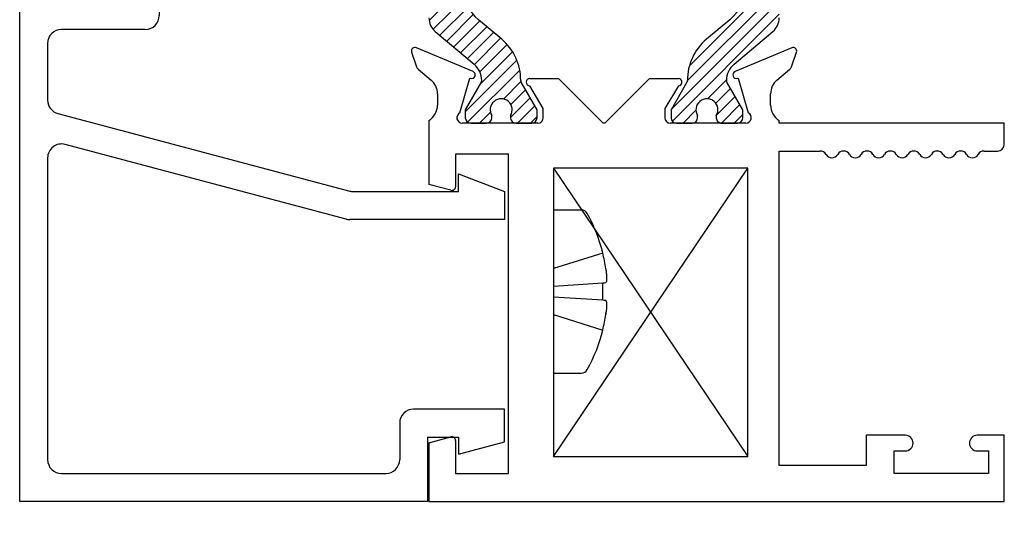
# Paper-space layout 'Page3' of a CAD drawing. Units: inches. Extents: x 0.7 to 8, y 0.3 to 10.4.
# Drawn here: x 6 to 7.1, y 1.3 to 1.9 of the extents above; entities that cross this region are included whole.
import ezdxf
from ezdxf.enums import TextEntityAlignment as Align
from ezdxf.lldxf.tags import DXFTag

# ---------------------------------------------------------------- set-up
doc = ezdxf.new("R2010")
doc.units = ezdxf.units.IN
doc.header["$MEASUREMENT"] = 0
for name, color, linetype in [('15-0367', 7, 'Continuous'), ('20-0686', 7, 'Continuous'), ('Default', 7, 'Continuous'), ('DV99_Default', 7, 'Continuous'), ('H-4935', 7, 'Continuous'), ('S-4945', 7, 'Continuous')]:
    doc.layers.add(name, color=color, linetype=linetype)
doc.styles.add('SEACAD_arial_ttf', font='arial.ttf')
tags = doc.linetypes.add('HIDDEN2', pattern=[0.1875, 0.125, -0.0625]).pattern_tags.tags
tags[6:7] = [DXFTag(74, 4), DXFTag(75, 0), DXFTag(340, '0'), DXFTag(46, 0.0), DXFTag(50, 0.0), DXFTag(44, 0.0), DXFTag(45, 0.0)]
tags[4:5] = [DXFTag(74, 4), DXFTag(75, 0), DXFTag(340, '0'), DXFTag(46, 0.0), DXFTag(50, 0.0), DXFTag(44, 0.0), DXFTag(45, 0.0)]
doc.dimstyles.new('Catalog_Dim', dxfattribs={"dimtxt": 0.1, "dimasz": 0.1, "dimexe": 0.025, "dimexo": 0.07500000000000001, "dimgap": 0.05, "dimtad": 0, "dimtih": 1, "dimtoh": 1, "dimdec": 4, "dimlfac": 2, "dimzin": 4, "dimdsep": 46, "dimlunit": 5, "dimtxsty": 'SEACAD_arial_ttf', "dimblk1": '_SE_FILLED', "dimblk2": '_SE_FILLED', "dimsah": 1, "dimcen": 0.05, "dimadec": 0, "dimazin": 0, "dimtfac": 1, "dimtdec": 4, "dimtofl": 0, "dimtmove": 0, "dimatfit": 3, "dimfxl": 0, "dimtolj": 1, "dimtzin": 4, "dimarcsym": 0})
pattern_1 = [(45, (0, 0), (-0.00707105366972985, 0.007071053669729851), [])]

# ---------------------------------------------------------------- blocks, each defined once
blk = doc.blocks.new('SE94')
at = {"layer": 'S-4945', "color": 7, "linetype": 'Continuous'}
for p, q in [((6.011516570537627, 1.961976719454423), (6.049266570537627, 1.961976719454423)), ((6.011516570537627, 1.364476719454423), (6.011516570537627, 1.961976719454423)), ((6.128766570537628, 1.961976719454423), (6.166516570537627, 1.961976719454423)), ((6.166516570537627, 1.961976719454423), (6.166516570537627, 1.903976719454423)), ((6.057766570537627, 1.953476719454423), (6.057766570537627, 1.952976719454423)), ((6.120266570537628, 1.952976719454423), (6.120266570537628, 1.953476719454423)), ((6.036516570537628, 1.944476719454423), (6.036516570537628, 1.919476719454423)), ((6.049266570537627, 1.944476719454423), (6.036516570537628, 1.944476719454423)), ((6.141516570537627, 1.944476719454423), (6.128766570537628, 1.944476719454423)), ((6.141516570537627, 1.919476719454423), (6.141516570537627, 1.944476719454423)), ((6.036516570537628, 1.919476719454423), (6.141516570537627, 1.919476719454423)), ((6.151016570537627, 1.888476719454423), (6.058016570537627, 1.888476719454423)), ((6.042516570537628, 1.872976719454423), (6.042516570537628, 1.809976719454423)), ((6.054040321276528, 1.794995416379804), (6.378062277601563, 1.708995416379803)), ((6.374018364951564, 1.677995416379803), (6.061992819798727, 1.760811399554184)), ((6.042516570537628, 1.745830096479565), (6.042516570537628, 1.410976719454423)), ((6.499016570537628, 1.708476719454423), (6.499016570537628, 1.727976719454423)), ((6.499016570537628, 1.727976719454423), (6.550016570537628, 1.708476719454423)), ((6.382038526862662, 1.708476719454423), (6.499016570537627, 1.708476719454423)), ((6.550016570537628, 1.708476719454423), (6.550016570537628, 1.677476719454423)), ((6.550016570537628, 1.677476719454423), (6.377994614212664, 1.677476719454423)), ((6.550016570537628, 1.466976719454423), (6.449016570537628, 1.466976719454423)), ((6.550016570537626, 1.430476719454423), (6.550016570537626, 1.466976719454423)), ((6.433516570537627, 1.451476719454423), (6.433516570537627, 1.410976719454423)), ((6.464516570537628, 1.435976719454423), (6.464516570537628, 1.364476719454423)), ((6.464516570537628, 1.435976719454423), (6.499016570537628, 1.435976719454423)), ((6.499016570537628, 1.435976719454423), (6.499016570537628, 1.416976719454423)), ((6.499016570537628, 1.416976719454423), (6.550016570537628, 1.430476719454423)), ((6.058016570537627, 1.395476719454423), (6.418016570537628, 1.395476719454423)), ((6.464516570537628, 1.364476719454423), (6.011516570537627, 1.364476719454423))]:
    blk.add_line(p, q, dxfattribs=at)
for centre, radius, start, end in [((6.049266570537627, 1.953476719454423), 0.008499999999999992, 0, 90), ((6.128766570537628, 1.953476719454423), 0.008499999999999992, 90, 180), ((6.049266570537627, 1.952976719454423), 0.008499999999999992, 270, 0), ((6.128766570537628, 1.952976719454423), 0.008499999999999992, 180, 270), ((6.151016570537627, 1.903976719454423), 0.01550000000000001, 270, 0), ((6.058016570537627, 1.872976719454423), 0.01550000000000001, 90, 180), ((6.058016570537627, 1.809976719454423), 0.01550000000000001, 180, 255.1356052014799), ((6.058016570537627, 1.745830096479565), 0.01550000000000008, 75.13560520148344, 180), ((6.382038526862662, 1.723976719454423), 0.01550000000000001, 255.13560520148, 270), ((6.377994614212663, 1.692976719454423), 0.0155, 255.1356052014832, 270), ((6.449016570537627, 1.451476719454423), 0.01549999999999999, 90, 180), ((6.058016570537627, 1.410976719454423), 0.01549999999999999, 180, 270), ((6.418016570537628, 1.410976719454423), 0.01549999999999999, 270, 0)]:
    blk.add_arc(centre, radius, start, end, dxfattribs=at)
blk = doc.blocks.new('SE99')
at = {"layer": '15-0367', "color": 7, "linetype": 'Continuous'}
for p, q in [((6.604516570537635, 1.687976719454423), (6.604516570537635, 1.506976719454425)), ((6.635201801590586, 1.687976719454424), (6.604516570537635, 1.687976719454424)), ((6.604516570537635, 1.506976719454424), (6.635201801590586, 1.506976719454424))]:
    blk.add_line(p, q, dxfattribs=at)
at = {"layer": '15-0367', "color": 7, "linetype": 'HIDDEN2'}
for p, q in [((6.658981094280142, 1.640235350881754), (6.604516570537634, 1.623101719454424)), ((6.604516570537635, 1.603570469454424), (6.658981094280143, 1.607116336885577)), ((6.658981094280142, 1.587837102023271), (6.604516570537634, 1.591382969454424)), ((6.604516570537635, 1.571851719454424), (6.658981094280143, 1.554718088027094))]:
    blk.add_line(p, q, dxfattribs=at)
at = {"layer": '15-0367', "color": 7, "linetype": 'Continuous'}
for centre, radius, start, end in [((6.635201801590586, 1.680476719454424), 0.007499999999999997, 29.45182608695988, 90), ((6.488211570537635, 1.597476719454424), 0.176305, 14.0620566875272, 29.45182608695839), ((6.48793330075516, 1.597594977367378), 0.1762825831533289, 8.210760317825999, 13.99790872172611), ((6.650301927850996, 1.733961852188829), 0.1271420964214937, 273.9142553492722, 275.4613066787679), ((6.474760417734446, 1.597476719454424), 0.1844727077135611, 357.0046460229511, 2.995353977048798), ((6.652599236158429, 1.497664383520407), 0.09039827031134157, 83.770228806082, 85.95171510233048), ((6.487984024158095, 1.597363835674781), 0.1762346668018371, 345.9964070907307, 351.7671948811578), ((6.488211570537635, 1.597476719454424), 0.176305, 330.5481739130416, 345.9379834124725), ((6.635201801590586, 1.514476719454424), 0.007500000000000006, 270, 330.5481739130416)]:
    blk.add_arc(centre, radius, start, end, dxfattribs=at)
at = {"layer": '15-0367', "color": 7, "linetype": 'HIDDEN2'}
blk.add_arc((6.487933300755119, 1.597358461541478), 0.1762825831533702, 346.0020912782743, 351.7892396821731, dxfattribs=at)
at = {"layer": '15-0367', "color": 7, "linetype": 'Continuous'}
for points, knots in [([(6.662408886476821, 1.62277074171117), (6.662647043025122, 1.621122299930017), (6.662846597603242, 1.619450338854806), (6.662992371898937, 1.617894857081762), (6.663137751320028, 1.616343588810464), (6.663234105083774, 1.614864940735572), (6.663276248772963, 1.613558039635885), (6.663321319476861, 1.61216037005309), (6.663305544120997, 1.610921045888632), (6.663229315714612, 1.609943720462646), (6.663151244522186, 1.608942768651985), (6.663006775735441, 1.608190212751314), (6.662806926343979, 1.607778661809212), (6.662690618901501, 1.607539149258412), (6.662554241174782, 1.607409886972339), (6.662402487935553, 1.607396892077065)], [0, 0, 0, 0, 0.2089553850577835, 0.2089553850577835, 0.2089553850577835, 0.4169792468289226, 0.4169792468289226, 0.4169792468289226, 0.6397549099186246, 0.6397549099186246, 0.6397549099186246, 0.8683664308435672, 0.8683664308435672, 0.8683664308435672, 1, 1, 1, 1]), ([(6.662408886476821, 1.587528826076478), (6.662647043025122, 1.587507767184317), (6.662846597603242, 1.587181336044067), (6.662992371898937, 1.586603626227006), (6.663137751320028, 1.586027481315022), (6.663234105083774, 1.58518954328946), (6.663276248772963, 1.584164972740246), (6.663321319476861, 1.583069242472357), (6.663305544120997, 1.581729984460465), (6.663229315714612, 1.580248376991272), (6.663151244522186, 1.578730952355072), (6.663006775735441, 1.577016492099877), (6.662806926343977, 1.575255451723371), (6.6626906189015, 1.574230569431799), (6.662554241174782, 1.57317569724211), (6.662402487935553, 1.572127804365035)], [0, 0, 0, 0, 0.2089553850577828, 0.2089553850577828, 0.2089553850577828, 0.4169792468289211, 0.4169792468289211, 0.4169792468289211, 0.6397549099186228, 0.6397549099186228, 0.6397549099186228, 0.8683664308435673, 0.8683664308435673, 0.8683664308435673, 1, 1, 1, 1])]:
    blk.add_open_spline(points, degree=3, knots=knots, dxfattribs=at)
at = {"layer": '15-0367', "color": 7, "linetype": 'HIDDEN2'}
blk.add_open_spline([(6.662934982830963, 1.586840783740234), (6.662895269707827, 1.586969145353443), (6.662852540547164, 1.587080843522168), (6.662806926343977, 1.587174777099635), (6.6626906189015, 1.587414289650435), (6.662554241174782, 1.587543551936508), (6.662402487935553, 1.587556546831783)], degree=3, knots=[0.8161874760317467, 0.8161874760317467, 0.8161874760317467, 0.8161874760317467, 0.8683664308435669, 0.8683664308435669, 0.8683664308435669, 1, 1, 1, 1], dxfattribs=at)
blk.add_open_spline([(6.662408886476821, 1.572182697197678), (6.662522372074599, 1.572968207410482), (6.66262709238992, 1.573759058108619), (6.662721405101393, 1.574540101185654)], degree=3, dxfattribs=at)
blk = doc.blocks.new('SE102')
at = {"layer": 'DV99_Default', "linetype": 'Continuous'}
h = blk.add_hatch(dxfattribs=at)
h.set_pattern_fill('LINE', scale=0.07999983999999999, angle=45, style=0, pattern_type=2)
h.set_pattern_definition(pattern_1)
edge = h.paths.add_edge_path()
edge.add_line((6.503425430856497, 1.936815163002109), (6.503425430856497, 2.104637217535208))
edge.add_arc((6.552425430856497, 2.104637217535208), 0.04900000000000001, 130.0001575441599, 180, ccw=False)
edge.add_line((6.520928734770087, 2.142173308642839), (6.546807915999462, 2.163888641329173))
edge.add_arc((6.508843148395308, 2.209133036860693), 0.05906249999999963, 310.0001575441601, 360.476249404516)
edge.add_arc((6.571903469871483, 2.209657213902815), 0.003999999999999993, 150.000099557882, 180.4762494045203, ccw=False)
edge.add_line((6.568439364781125, 2.211657207883545), (6.586109067665664, 2.242262153846995))
edge.add_line((6.586109067665664, 2.242262153846995), (6.586109067665663, 2.250975661082894))
edge.add_arc((6.580109067665663, 2.250975661082894), 0.006000000000000018, 0, 90)
edge.add_line((6.580109067665663, 2.256975661082894), (6.562578057885758, 2.256975661082894))
edge.add_arc((6.562578057885758, 2.250975661082894), 0.006000000000000018, 90, 180)
edge.add_line((6.556578057885758, 2.250975661082894), (6.556578057885758, 2.248702999895376))
edge.add_arc((6.546241840624542, 2.242210126645395), 0.01220634221670729, -212.1356931203718, 32.13569312036827, ccw=False)
edge.add_line((6.535905623363326, 2.248702999895376), (6.535905623363342, 2.250975661082851))
edge.add_arc((6.529905623363343, 2.250975661082894), 0.00599999999999995, 0, 90)
edge.add_line((6.529905623363343, 2.256975661082894), (6.51237461358348, 2.256975661082894))
edge.add_arc((6.51237461358348, 2.250975661082894), 0.006000000000000018, 90, 180)
edge.add_line((6.50637461358348, 2.250975661082894), (6.50637461358348, 2.242261911994144))
edge.add_line((6.50637461358348, 2.242261911994144), (6.524049322303373, 2.21164857864771))
edge.add_arc((6.520585225219182, 2.209648570799899), 0.003999999999999961, 0.34160625965728286, 30.000129801821174, ccw=False)
edge.add_arc((6.500960574025835, 2.209531564221326), 0.0236249999999991, -49.99984245583829, 0.34160625965671443, ccw=False)
edge.add_line((6.516146481067497, 2.191433806008719), (6.472982171074675, 2.155214447159521))
edge.add_arc((6.485516570537634, 2.140276614984035), 0.01950000000000001, 130.0001575441589, 180)
edge.add_line((6.466016570537634, 2.140276614984035), (6.466016570537635, 1.901175765553282))
edge.add_arc((6.485516570537634, 1.901175765553282), 0.01949999999999995, 180, 229.9998424558416)
edge.add_line((6.472982171074675, 1.886237933377797), (6.516146481067497, 1.850018574528599))
edge.add_arc((6.500960574025835, 1.831920816315992), 0.02362499999999913, -0.34160625965671443, 49.99984245583869, ccw=False)
edge.add_arc((6.520585225219182, 1.831803809737418), 0.003999999999999975, 329.9998701981678, 359.6583937403395, ccw=False)
edge.add_line((6.524049322303372, 1.829803801889608), (6.506374613583479, 1.799190468543173))
edge.add_line((6.506374613583479, 1.799190468543173), (6.50637461358348, 1.790476719454424))
edge.add_arc((6.51237461358348, 1.790476719454424), 0.006000000000000018, 180, 270)
edge.add_line((6.51237461358348, 1.784476719454424), (6.529905623363343, 1.784476719454423))
edge.add_arc((6.529905623363343, 1.790476719454424), 0.00599999999999995, 270, 360)
edge.add_line((6.535905623363343, 1.790476719454424), (6.535905623363327, 1.792749380641942))
edge.add_arc((6.546241840624542, 1.799242253891923), 0.01220634221670729, -32.13569312036748, 212.1356931203701, ccw=False)
edge.add_line((6.556578057885758, 1.792749380641942), (6.556578057885758, 1.790476719454424))
edge.add_arc((6.562578057885758, 1.790476719454424), 0.005999999999999984, 180, 270)
edge.add_line((6.562578057885758, 1.784476719454424), (6.580109067665663, 1.784476719454423))
edge.add_arc((6.580109067665663, 1.790476719454424), 0.006000000000000018, 270, 360)
edge.add_line((6.586109067665663, 1.790476719454424), (6.586109067665663, 1.799190226690323))
edge.add_line((6.586109067665663, 1.799190226690323), (6.568439364781124, 1.829795172653773))
edge.add_arc((6.571903469871483, 1.831795166634502), 0.003999999999999973, 179.5237505954828, 209.999900442118, ccw=False)
edge.add_arc((6.508843148395308, 1.832319343676625), 0.05906249999999953, 359.5237505954839, 409.9998424558401)
edge.add_line((6.546807915999462, 1.877563739208144), (6.520928734770087, 1.899279071894478))
edge.add_arc((6.552425430856497, 1.936815163002109), 0.049, 180, 229.9998424558401, ccw=False)
h = blk.add_hatch(dxfattribs=at)
h.set_pattern_fill('LINE', scale=0.07999983999999999, angle=45, style=0, pattern_type=2)
h.set_pattern_definition(pattern_1)
edge = h.paths.add_edge_path()
edge.add_arc((6.835516570537634, 2.140276614984035), 0.01949999999999998, 0, 49.99984245583914)
edge.add_line((6.848050970000593, 2.155214447159521), (6.804886660007772, 2.191433806008718))
edge.add_arc((6.820072567049433, 2.209531564221325), 0.0236249999999991, 179.6583937403433, 229.99984245584, ccw=False)
edge.add_arc((6.800447915856086, 2.209648570799899), 0.003999999999999993, 149.9998701981797, 179.658393740349, ccw=False)
edge.add_line((6.796983818771896, 2.21164857864771), (6.814658527491789, 2.242261911994143))
edge.add_line((6.814658527491789, 2.242261911994143), (6.814658527491789, 2.250975661082894))
edge.add_arc((6.808658527491789, 2.250975661082894), 0.006000000000000001, 0, 90)
edge.add_line((6.808658527491789, 2.256975661082894), (6.791127517711927, 2.256975661082894))
edge.add_arc((6.791127517711926, 2.250975661082894), 0.006000000000000018, 90, 180.0000000004113)
edge.add_line((6.785127517711927, 2.250975661082851), (6.785127517711943, 2.248702999895376))
edge.add_arc((6.774791300450727, 2.242210126645395), 0.01220634221670726, -212.13569312037237, 32.13569312036827, ccw=False)
edge.add_line((6.764455083189512, 2.248702999895376), (6.764455083189512, 2.250975661082894))
edge.add_arc((6.758455083189512, 2.250975661082894), 0.006000000000000001, 0, 90)
edge.add_line((6.758455083189512, 2.256975661082893), (6.740924073409607, 2.256975661082894))
edge.add_arc((6.740924073409605, 2.250975661082894), 0.006000000000000018, 90, 180)
edge.add_line((6.734924073409606, 2.250975661082894), (6.734924073409606, 2.242262153846994))
edge.add_line((6.734924073409606, 2.242262153846994), (6.752593776294145, 2.211657207883544))
edge.add_arc((6.749129671203786, 2.209657213902815), 0.003999999999999988, -0.47624940451390785, 29.99990044211171, ccw=False)
edge.add_arc((6.812189992679961, 2.209133036860692), 0.05906249999999956, 179.5237505954836, 229.9998424558391)
edge.add_line((6.774225225075805, 2.163888641329174), (6.800104406305183, 2.142173308642839))
edge.add_arc((6.768607710218772, 2.104637217535208), 0.04899999999999997, 0, 49.99984245583869, ccw=False)
edge.add_line((6.817607710218772, 2.104637217535208), (6.817607710218772, 1.936815163002109))
edge.add_arc((6.768607710218772, 1.936815163002109), 0.04899999999999997, 310.0001575441599, 360, ccw=False)
edge.add_line((6.800104406305182, 1.899279071894478), (6.774225225075807, 1.877563739208144))
edge.add_arc((6.81218999267996, 1.832319343676625), 0.05906249999999963, 130.0001575441589, 180.4762494045162)
edge.add_arc((6.749129671203786, 1.831795166634502), 0.003999999999999994, -29.99990044211171, 0.4762494045170911, ccw=False)
edge.add_line((6.752593776294145, 1.829795172653773), (6.734924073409606, 1.799190226690323))
edge.add_line((6.734924073409606, 1.799190226690323), (6.734924073409606, 1.790476719454423))
edge.add_arc((6.740924073409605, 1.790476719454424), 0.006000000000000001, 180, 270)
edge.add_line((6.740924073409605, 1.784476719454424), (6.75845508318951, 1.784476719454423))
edge.add_arc((6.758455083189512, 1.790476719454424), 0.006000000000000018, 270, 360)
edge.add_line((6.764455083189512, 1.790476719454424), (6.764455083189512, 1.792749380641942))
edge.add_arc((6.774791300450727, 1.799242253891923), 0.01220634221670734, -32.13569312036918, 212.1356931203732, ccw=False)
edge.add_line((6.785127517711943, 1.792749380641942), (6.785127517711927, 1.790476719454466))
edge.add_arc((6.791127517711926, 1.790476719454424), 0.006000000000000001, 179.9999999995908, 270)
edge.add_line((6.791127517711926, 1.784476719454424), (6.808658527491788, 1.784476719454423))
edge.add_arc((6.808658527491789, 1.790476719454424), 0.006000000000000018, 270, 360)
edge.add_line((6.814658527491789, 1.790476719454424), (6.814658527491789, 1.799190468543174))
edge.add_line((6.814658527491789, 1.799190468543174), (6.796983818771896, 1.829803801889608))
edge.add_arc((6.800447915856086, 1.831803809737418), 0.003999999999999976, 180.3416062596573, 210.0001298018203, ccw=False)
edge.add_arc((6.820072567049433, 1.831920816315992), 0.02362499999999911, 130.0001575441597, 180.3416062596572, ccw=False)
edge.add_line((6.804886660007772, 1.850018574528599), (6.848050970000593, 1.886237933377797))
edge.add_arc((6.835516570537634, 1.901175765553282), 0.01949999999999997, 310.0001575441605, 360)
edge.add_line((6.855016570537635, 1.901175765553282), (6.855016570537635, 2.140276614984035))
at = {"layer": '20-0686', "color": 7, "linetype": 'Continuous'}
for p, q in [((6.546807915999462, 1.877563739208144), (6.520928734770086, 1.899279071894478)), ((6.800104406305183, 1.899279071894478), (6.774225225075807, 1.877563739208144)), ((6.472982171074675, 1.886237933377797), (6.516146481067496, 1.850018574528599)), ((6.804886660007772, 1.850018574528599), (6.848050970000593, 1.886237933377797)), ((6.524049322303372, 1.829803801889608), (6.506374613583479, 1.799190468543174)), ((6.586109067665663, 1.799190226690323), (6.568439364781125, 1.829795172653773)), ((6.752593776294145, 1.829795172653773), (6.734924073409607, 1.799190226690323)), ((6.814658527491789, 1.799190468543173), (6.796983818771896, 1.829803801889607)), ((6.50637461358348, 1.799190468543174), (6.50637461358348, 1.790476719454424)), ((6.586109067665663, 1.790476719454424), (6.586109067665663, 1.799190226690323)), ((6.734924073409606, 1.799190226690323), (6.734924073409606, 1.790476719454423)), ((6.814658527491789, 1.790476719454424), (6.814658527491789, 1.799190468543174)), ((6.51237461358348, 1.784476719454424), (6.529905623363343, 1.784476719454424)), ((6.535905623363343, 1.790476719454467), (6.535905623363327, 1.792749380641942)), ((6.556578057885758, 1.792749380641942), (6.556578057885758, 1.790476719454424)), ((6.562578057885758, 1.784476719454424), (6.580109067665664, 1.784476719454424)), ((6.740924073409605, 1.784476719454423), (6.758455083189511, 1.784476719454423)), ((6.764455083189512, 1.790476719454424), (6.764455083189512, 1.792749380641942)), ((6.785127517711943, 1.792749380641941), (6.785127517711927, 1.790476719454466)), ((6.791127517711926, 1.784476719454423), (6.808658527491788, 1.784476719454423))]:
    blk.add_line(p, q, dxfattribs=at)
for centre, radius, start, end in [((6.552425430856497, 1.936815163002109), 0.049, 180, 229.9998424558401), ((6.768607710218772, 1.936815163002109), 0.04899999999999997, 310.0001575441598, 0), ((6.485516570537634, 1.901175765553282), 0.01949999999999995, 180, 229.9998424558416), ((6.835516570537634, 1.901175765553282), 0.01949999999999997, 310.0001575441605, 0), ((6.508843148395308, 1.832319343676625), 0.05906249999999953, 359.5237505954839, 49.99984245584), ((6.81218999267996, 1.832319343676625), 0.05906249999999963, 130.0001575441589, 180.4762494045162), ((6.500960574025835, 1.831920816315992), 0.02362499999999913, 359.6583937403433, 49.99984245583872), ((6.820072567049433, 1.831920816315992), 0.02362499999999911, 130.0001575441596, 180.3416062596572), ((6.520585225219182, 1.831803809737418), 0.003999999999999975, 329.9998701981678, 359.6583937403395), ((6.571903469871483, 1.831795166634502), 0.003999999999999973, 179.5237505954829, 209.999900442118), ((6.749129671203786, 1.831795166634502), 0.003999999999999994, 330.0000995578883, 0.4762494045170726), ((6.800447915856086, 1.831803809737418), 0.003999999999999976, 180.3416062596573, 210.0001298018203), ((6.546241840624542, 1.799242253891923), 0.01220634221670729, 327.8643068796325, 212.1356931203701), ((6.774791300450727, 1.799242253891923), 0.01220634221670734, 327.8643068796308, 212.1356931203732), ((6.51237461358348, 1.790476719454424), 0.006000000000000018, 180, 270), ((6.529905623363343, 1.790476719454424), 0.00599999999999995, 270, 0), ((6.562578057885758, 1.790476719454424), 0.005999999999999984, 180, 270), ((6.580109067665663, 1.790476719454424), 0.006000000000000018, 270, 0), ((6.740924073409605, 1.790476719454424), 0.006000000000000001, 180, 270), ((6.758455083189512, 1.790476719454424), 0.006000000000000018, 270, 0), ((6.791127517711926, 1.790476719454424), 0.006000000000000001, 179.9999999995908, 270), ((6.808658527491789, 1.790476719454424), 0.006000000000000018, 270, 0)]:
    blk.add_arc(centre, radius, start, end, dxfattribs=at)
at = {"layer": 'H-4935', "color": 7, "linetype": 'Continuous'}
for p, q in [((6.446737942728722, 1.863164480192047), (6.452348628824267, 1.847008360560859)), ((6.515075182140481, 1.841690756224198), (6.452065989277948, 1.86816444254153)), ((6.868967151797322, 1.868164442541528), (6.805957958934788, 1.841690756224198)), ((6.868684512251001, 1.847008360560858), (6.874295198346545, 1.863164480192047)), ((6.454130393587238, 1.844405327028673), (6.468470493705623, 1.832214694206924)), ((6.852562647369647, 1.832214694206924), (6.866902747488032, 1.844405327028673)), ((6.500399498831047, 1.79587588010054), (6.511450845123852, 1.83454382877674)), ((6.511450845123852, 1.83454382877674), (6.512199094534884, 1.834229447346113)), ((6.578013901037165, 1.833976719454423), (6.610016570537635, 1.833976719454423)), ((6.610016570537634, 1.833976719454423), (6.659516570537634, 1.784476719454423)), ((6.661516570537635, 1.784476719454423), (6.711016570537635, 1.833976719454423)), ((6.711016570537634, 1.833976719454423), (6.743019240038103, 1.833976719454423)), ((6.808834046540386, 1.834229447346113), (6.809582295951418, 1.83454382877674)), ((6.809582295951418, 1.83454382877674), (6.820633642244222, 1.79587588010054)), ((6.475516570537634, 1.816976719454423), (6.475516570537634, 1.804476719454423)), ((6.593016570537635, 1.800580477166571), (6.578013901037166, 1.825976719454423)), ((6.743019240038103, 1.825976719454423), (6.728016570537634, 1.800580477166571)), ((6.845516570537635, 1.804476719454423), (6.845516570537635, 1.816976719454423)), ((6.593016570537635, 1.790476719454423), (6.593016570537635, 1.800580477166571)), ((6.728016570537634, 1.800580477166571), (6.728016570537634, 1.790476719454423)), ((6.466016570537635, 1.787454674923874), (6.466016570537635, 1.716476719454423)), ((6.587016570537635, 1.784476719454423), (6.503016570537635, 1.784476719454423)), ((6.661516570537635, 1.784476719454423), (6.659516570537634, 1.784476719454423)), ((6.818016570537635, 1.784476719454423), (6.734016570537635, 1.784476719454423)), ((6.855016570537635, 1.784476719454424), (6.855016570537635, 1.787454674923874)), ((7.105016570537634, 1.784476719454424), (6.855016570537634, 1.784476719454424)), ((7.105016570537634, 1.760976719454424), (7.105016570537634, 1.784476719454424)), ((6.554516570537634, 1.749976719454423), (6.495516570537634, 1.749976719454423)), ((6.495516570537634, 1.749976719454423), (6.495516570537634, 1.71378511976907)), ((6.554516570537634, 1.395476719454423), (6.554516570537634, 1.749976719454423)), ((6.855016570537635, 1.404476719454423), (6.855016570537635, 1.753476719454424)), ((6.855016570537635, 1.753476719454424), (6.900526189480868, 1.753476719454424)), ((7.082506951594402, 1.753476719454424), (7.097516570537635, 1.753476719454424)), ((6.820016570537635, 1.734476719454423), (6.604516570537634, 1.734476719454423)), ((6.604516570537634, 1.734476719454423), (6.604516570537634, 1.414476719454423)), ((6.820016570537635, 1.414476719454423), (6.820016570537635, 1.734476719454423)), ((6.490481294357224, 1.709921416463914), (6.466016570537634, 1.716476719454423)), ((6.466016570537635, 1.429476719454423), (6.490481294357225, 1.436032022444933)), ((6.951516570537635, 1.437976719454423), (6.951516570537635, 1.404476719454423)), ((6.995016570537635, 1.437976719454423), (6.951516570537635, 1.437976719454423)), ((7.105016570537634, 1.437976719454423), (7.075016570537634, 1.437976719454423)), ((7.105016570537634, 1.364476719454423), (7.105016570537634, 1.437976719454423)), ((6.466016570537635, 1.429476719454423), (6.466016570537635, 1.364476719454423)), ((6.495516570537634, 1.432168319139776), (6.495516570537634, 1.395476719454423)), ((6.604516570537634, 1.414476719454423), (6.820016570537634, 1.414476719454423)), ((6.982516570537634, 1.420476719454423), (6.995016570537635, 1.420476719454423)), ((6.982516570537634, 1.395476719454423), (6.982516570537634, 1.420476719454423)), ((7.075016570537635, 1.420476719454423), (7.087516570537635, 1.420476719454423)), ((7.087516570537635, 1.420476719454423), (7.087516570537635, 1.395476719454424)), ((6.951516570537635, 1.404476719454423), (6.855016570537635, 1.404476719454423)), ((6.495516570537634, 1.395476719454423), (6.554516570537634, 1.395476719454423)), ((7.087516570537635, 1.395476719454423), (6.982516570537635, 1.395476719454423)), ((6.466016570537635, 1.364476719454423), (7.105016570537635, 1.364476719454423))]:
    blk.add_line(p, q, dxfattribs=at)
for centre, radius, start, end in [((6.450516570537633, 1.864476719454423), 0.004000000000001887, 67.20999999997956, 199.1510564308341), ((6.870516570537634, 1.864476719454423), 0.003999999999999925, 340.8489435691768, 112.7899999999927), ((6.458016570537635, 1.848976719454423), 0.006000000000000039, 199.1510564308215, 229.6318735397397), ((6.513525763400168, 1.838003033137092), 0.004000000000000004, 250.6299999893447, 67.20999999999563), ((6.8075073776751, 1.838003033137092), 0.003999999999999978, 112.7899999999914, 289.3700000106804), ((6.863016570537635, 1.848976719454423), 0.005999999999999952, 310.3681264602525, 340.8489435691765), ((6.455516570537634, 1.816976719454423), 0.02000000000000002, 0, 49.63187353974457), ((6.578013901037165, 1.829976719454423), 0.004000000000000012, 90, 270), ((6.743019240038103, 1.829976719454423), 0.004000000000000012, 270, 90), ((6.865516570537634, 1.816976719454423), 0.01999999999999992, 130.3681264602535, 180), ((6.455516570537634, 1.804476719454423), 0.01999999999999992, 301.668243253543, 0), ((6.865516570537634, 1.804476719454423), 0.01999999999999992, 180, 238.3317567464591), ((6.503016570537635, 1.790476719454423), 0.006000000000000018, 115.8603148948168, 270), ((6.818016570537635, 1.790476719454423), 0.006000000000000014, 270, 64.13968510518323), ((6.587016570537635, 1.790476719454423), 0.005999999999999984, 270, 0), ((6.734016570537634, 1.790476719454424), 0.006000000000000018, 180, 270), ((7.097516570537635, 1.760976719454424), 0.007499999999999988, 270, 0), ((6.900526189480868, 1.745976719454424), 0.007499999999999988, 29.99999999999893, 90), ((6.913516570537635, 1.753476719454424), 0.007499999999999998, 209.9999999999974, 330.0735651333814), ((6.926516570537634, 1.745993404680876), 0.007499999999999967, 29.92643486661269, 150.0735651333907), ((6.939516570537634, 1.753476719454424), 0.007499999999999995, 209.9264348666156, 330.0735651333844), ((6.952516570537634, 1.745993404680876), 0.007499999999999923, 29.92643486661269, 150.0735651333873), ((6.965516570537634, 1.753476719454424), 0.007500000000000035, 209.9264348666156, 330.0735651333844), ((6.978516570537634, 1.745993404680876), 0.007500000000000099, 29.9264348666093, 150.0735651333873), ((6.991516570537635, 1.753476719454424), 0.007499999999999863, 209.9264348666156, 330.0735651333844), ((7.004516570537635, 1.745993404680876), 0.007499999999999967, 29.92643486661269, 150.0735651333873), ((7.017516570537635, 1.753476719454424), 0.007499999999999995, 209.9264348666156, 330.0735651333844), ((7.030516570537634, 1.745993404680876), 0.007499999999999997, 29.92643486660931, 150.0735651333873), ((7.043516570537633, 1.753476719454424), 0.007499999999999995, 209.9264348666186, 330.0735651333922), ((7.056516570537634, 1.745993404680876), 0.007499999999999997, 29.92643486661269, 150.0735651333829), ((7.069516570537634, 1.753476719454424), 0.00749999999999999, 209.9264348666156, 330.0000000000025), ((7.082506951594402, 1.745976719454424), 0.007499999999999989, 90, 150.0000000000011), ((6.491516570537635, 1.71378511976907), 0.003999999999999988, 254.9999999999873, 0), ((6.491516570537635, 1.432168319139776), 0.004000000000000012, 0, 105.000000000011), ((6.995016570537635, 1.429226719454423), 0.008750000000000197, 270, 90), ((7.075016570537635, 1.429226719454423), 0.008750000000000206, 90, 270)]:
    blk.add_arc(centre, radius, start, end, dxfattribs=at)
blk = doc.blocks.new('DMBLK70')
at = {"layer": 'Default', "linetype": 'Continuous'}
for points in [[(6.11151657116242, 1.038961377196545), (6.11151657116242, 1.072294710738143), (6.011516570537627, 1.055628043967344)], [(7.005016569912842, 1.038961377196545), (7.105016570537634, 1.055628043967344), (7.005016569912842, 1.072294710738143)]]:
    blk.add_hatch(color=7, dxfattribs=at).paths.add_polyline_path(points)
at = {"layer": 'Default', "color": 7, "linetype": 'Continuous'}
for p, q in [((6.011516570537627, 1.289476721277469), (6.011516570537627, 1.030628043811146)), ((7.105016570537634, 1.289476721277469), (7.105016570537634, 1.030628043811146)), ((6.011516570537627, 1.055628043967344), (6.302614402750629, 1.055628043967344)), ((6.813918756657753, 1.055628043967344), (7.105016570537634, 1.055628043967344))]:
    blk.add_line(p, q, dxfattribs=at)
at = {"layer": 'Default', "color": 7, "linetype": 'Continuous', "style": 'SEACAD_arial_ttf'}
blk.add_text('2 3/16"', height=0.1, dxfattribs=at).set_placement((6.337614400521883, 1.105628043967344), align=Align.TOP_LEFT)
blk = doc.blocks.new('_SE_FILLED')
at = {"color": 0}
blk.add_line((0, 0), (-1, 0), dxfattribs=at)
blk.add_solid([(0, 0), (-1, -0.1665), (-1, 0.1665), (0, 0)], dxfattribs=at)

psp = doc.layouts.new('Page3')

# ---------------------------------------------------------------- linework, layer by layer
at = {"layer": 'Default', "color": 7, "linetype": 'Continuous'}
for p, q in [((6.604516570537633, 1.414476719454424), (6.820016570537634, 1.734476719454425)), ((6.604516570537633, 1.734476719454423), (6.820016570537634, 1.414476719454424))]:
    psp.add_line(p, q, dxfattribs=at)

# ---------------------------------------------------------------- block references
at = {"layer": 'Default'}
for name in ['SE102', 'SE94', 'SE99']:
    psp.add_blockref(name, (0, 0), dxfattribs=at)

# ---------------------------------------------------------------- dimensions: what is measured, and where the dimension line sits
at = {"layer": 'Default', "color": 7, "linetype": 'Continuous'}
dim = psp.add_linear_dim(base=(6.011516570537627, 1.055628043967344), p1=(6.011516570537627, 1.364476719454423), p2=(7.105016570537634, 1.364476719454423), angle=0, text='\\A1;<>', dimstyle='Catalog_Dim', override={"dimpost": '"'}, dxfattribs=at)
dim.commit()
dim.dimension.update_dxf_attribs({"geometry": 'DMBLK70', "text_midpoint": (6.558266574434926, 1.055628043967344), "dimtype": 161})

doc.saveas('drawing.dxf')
